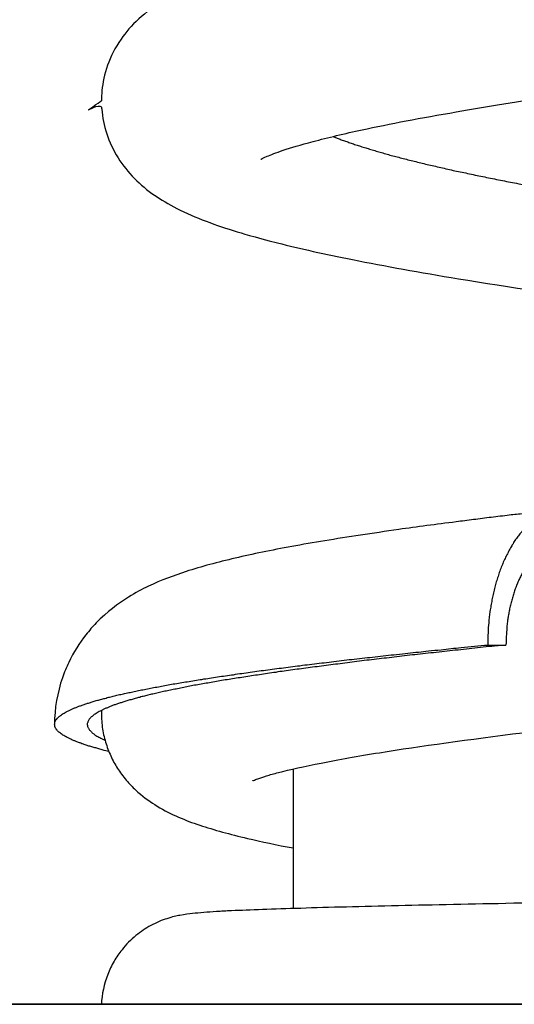
# Model space of a CAD drawing. Units: inches. Extents: x 126.5 to 173.5, y 72.1 to 137.4.
# Drawn here: x 141.9 to 142.4, y 125.6 to 126.7 of the extents above; entities that cross this region are included whole.
import ezdxf

# ---------------------------------------------------------------- set-up
doc = ezdxf.new("R2010")
doc.units = ezdxf.units.IN
doc.header["$MEASUREMENT"] = 0
doc.layers.add('Ebene 1', color=7, linetype='Continuous')

# ---------------------------------------------------------------- blocks, each defined once
blk = doc.blocks.new('block 2')
at = {"layer": 'Ebene 1', "color": 179, "lineweight": 25, "true_color": 0x1a171b}
for points in [[(142.3837, 126.0014), (142.3837, 126.0014)], [(142.3837, 126.0014), (142.4032, 126.0014)], [(142.3837, 126.0014), (142.4032, 126.0014)], [(142.3837, 126.0014), (142.4032, 126.0014)], [(142.3837, 126.0014), (142.4032, 126.0014)], [(142.3837, 126.0014), (142.4032, 126.0014)], [(142.3837, 126.0014), (142.4032, 126.0014)], [(142.3837, 126.0014), (142.4032, 126.0014)], [(142.3837, 126.0014), (142.4032, 126.0014)], [(142.3837, 126.0014), (142.4032, 126.0014)], [(142.3837, 126.0014), (142.4032, 126.0014)], [(142.3837, 126.0014), (142.4032, 126.0014)], [(142.3837, 126.0014), (142.4032, 126.0014)], [(142.3837, 126.0014), (142.4032, 126.0014)], [(142.3837, 126.0014), (142.4032, 126.0014)], [(142.3837, 126.0014), (142.4032, 126.0014)], [(142.3837, 126.0014), (142.4032, 126.0014)], [(142.3837, 126.0014), (142.4032, 126.0014)], [(142.3837, 126.0014), (142.4032, 126.0014)], [(142.3837, 126.0014), (142.4032, 126.0014)], [(142.3837, 126.0014), (142.4032, 126.0014)], [(142.3837, 126.0014), (142.4032, 126.0014)], [(142.4032, 126.0014), (142.4032, 126.0014)], [(142.1758, 125.869), (142.1758, 125.869)], [(142.1758, 125.869), (142.1758, 125.72)], [(142.1758, 125.869), (142.1758, 125.72)], [(142.1758, 125.869), (142.1758, 125.72)], [(142.1758, 125.869), (142.1758, 125.72)], [(142.1758, 125.869), (142.1758, 125.72)], [(142.1758, 125.869), (142.1758, 125.72)], [(142.1758, 125.869), (142.1758, 125.72)], [(142.1758, 125.869), (142.1758, 125.72)], [(142.1758, 125.869), (142.1758, 125.72)], [(142.1758, 125.869), (142.1758, 125.72)], [(142.1758, 125.869), (142.1758, 125.72)], [(142.1758, 125.869), (142.1758, 125.72)], [(142.1758, 125.869), (142.1758, 125.72)], [(142.1758, 125.869), (142.1758, 125.72)], [(142.1758, 125.869), (142.1758, 125.72)], [(142.1758, 125.869), (142.1758, 125.72)], [(142.1758, 125.869), (142.1758, 125.72)], [(142.1758, 125.869), (142.1758, 125.72)], [(142.1758, 125.869), (142.1758, 125.72)], [(142.1758, 125.869), (142.1758, 125.72)], [(142.1758, 125.869), (142.1758, 125.72)], [(142.1758, 125.72), (142.1758, 125.72)]]:
    blk.add_lwpolyline(points, dxfattribs=at)
at = {"layer": 'Ebene 1', "color": 179, "lineweight": 35, "true_color": 0x1a171b}
blk.add_lwpolyline([(133.2365, 125.6177), (152.7535, 125.6177)], dxfattribs=at)
blk.add_lwpolyline([(133.2365, 125.6177), (152.7535, 125.6177)], dxfattribs=at)
blk.add_lwpolyline([(133.2365, 125.6177), (152.7535, 125.6177)], dxfattribs=at)
blk.add_lwpolyline([(133.2365, 125.6177), (152.7535, 125.6177)], dxfattribs=at)
blk.add_lwpolyline([(133.2365, 125.6177), (152.7535, 125.6177)], dxfattribs=at)
blk.add_lwpolyline([(133.2365, 125.6177), (152.7535, 125.6177)], dxfattribs=at)
blk.add_lwpolyline([(133.2365, 125.6177), (152.7535, 125.6177)], dxfattribs=at)
blk.add_lwpolyline([(133.2365, 125.6177), (152.7535, 125.6177)], dxfattribs=at)
blk.add_lwpolyline([(133.2365, 125.6177), (152.7535, 125.6177)], dxfattribs=at)
blk.add_lwpolyline([(133.2365, 125.6177), (152.7535, 125.6177)], dxfattribs=at)
blk.add_lwpolyline([(133.2365, 125.6177), (152.7535, 125.6177)], dxfattribs=at)
blk.add_lwpolyline([(133.2365, 125.6177), (152.7535, 125.6177)], dxfattribs=at)
blk.add_lwpolyline([(133.2365, 125.6177), (152.7535, 125.6177)], dxfattribs=at)
blk.add_lwpolyline([(133.2365, 125.6177), (152.7535, 125.6177)], dxfattribs=at)
blk.add_lwpolyline([(133.2365, 125.6177), (152.7535, 125.6177)], dxfattribs=at)
blk.add_lwpolyline([(133.2365, 125.6177), (152.7535, 125.6177)], dxfattribs=at)
blk.add_lwpolyline([(133.2365, 125.6177), (152.7535, 125.6177)], dxfattribs=at)
blk.add_lwpolyline([(133.2365, 125.6177), (152.7535, 125.6177)], dxfattribs=at)
blk.add_lwpolyline([(133.2365, 125.6177), (152.7535, 125.6177)], dxfattribs=at)
blk.add_lwpolyline([(133.2365, 125.6177), (152.7535, 125.6177)], dxfattribs=at)
blk.add_lwpolyline([(133.2365, 125.6177), (152.7535, 125.6177)], dxfattribs=at)
at = {"layer": 'Ebene 1', "color": 179, "lineweight": 25, "true_color": 0x1a171b}
for points, knots in [([(143.8005, 126.9902), (143.8005, 126.9902), (143.8, 126.9898), (143.7986, 126.9891), (143.7938, 126.9867), (143.7814, 126.9816), (143.7571, 126.9747), (143.744, 126.9707), (143.724, 126.9659), (143.7073, 126.9621), (143.6789, 126.9556), (143.6453, 126.9488), (143.6078, 126.9421), (143.5747, 126.9364), (143.5365, 126.9301), (143.4986, 126.9244), (143.446, 126.9163), (143.39, 126.9084), (143.3298, 126.9003), (143.2379, 126.888), (143.1404, 126.876), (143.0402, 126.8636), (142.8898, 126.8451), (142.7381, 126.8271), (142.5996, 126.8085), (142.5129, 126.7971), (142.4309, 126.7854), (142.3596, 126.7737), (142.3152, 126.7664), (142.2718, 126.7588), (142.2359, 126.7514), (142.2098, 126.7463), (142.1832, 126.7404), (142.1619, 126.7351), (142.1403, 126.7297), (142.1138, 126.7225), (142.0897, 126.7139), (142.0759, 126.7089), (142.0628, 126.7034), (142.0504, 126.697), (142.0463, 126.6949), (142.0425, 126.6929), (142.0385, 126.6905), (142.0167, 126.6774), (142.002, 126.6631), (141.9918, 126.6484), (141.9789, 126.63), (141.9731, 126.6107), (141.9714, 126.5935), (141.971, 126.5897), (141.9708, 126.5862), (141.9708, 126.5835), (141.9708, 126.5831), (141.9708, 126.583), (141.9708, 126.5826)], [0, 0, 0, 0, 1, 1, 1, 2, 2, 2, 3, 3, 3, 4, 4, 4, 5, 5, 5, 6, 6, 6, 7, 7, 7, 8, 8, 8, 9, 9, 9, 10, 10, 10, 11, 11, 11, 12, 12, 12, 13, 13, 13, 14, 14, 14, 15, 15, 15, 16, 16, 16, 17, 17, 17, 18, 18, 18, 18]), ([(142.1412, 126.5201), (142.1412, 126.5201), (142.1431, 126.5211), (142.1479, 126.5234), (142.1555, 126.5265), (142.1701, 126.532), (142.1973, 126.5392), (142.2123, 126.5432), (142.2311, 126.5477), (142.2495, 126.5516), (142.2787, 126.558), (142.3126, 126.5644), (142.3501, 126.5707), (142.3818, 126.5763), (142.4189, 126.5823), (142.455, 126.5876), (142.5084, 126.5959), (142.5649, 126.6036), (142.6257, 126.6117), (142.7133, 126.6235), (142.8063, 126.635), (142.9014, 126.6465), (143.0498, 126.6648), (143.1995, 126.6827), (143.3368, 126.701), (143.4412, 126.7147), (143.5384, 126.7289), (143.6193, 126.7427), (143.6653, 126.7506), (143.7061, 126.7583), (143.743, 126.7664), (143.7761, 126.7738), (143.7967, 126.7793), (143.8052, 126.7818), (143.8255, 126.7873), (143.8489, 126.7947), (143.8701, 126.8035), (143.8898, 126.8116), (143.9016, 126.819), (143.903, 126.8196), (143.9042, 126.8203), (143.9059, 126.8214), (143.9078, 126.8226), (143.9118, 126.8252), (143.9185, 126.8296), (143.9259, 126.8358), (143.9426, 126.85), (143.9547, 126.8663), (143.9621, 126.8841), (143.9693, 126.9015), (143.9705, 126.9165), (143.9707, 126.9247), (143.9707, 126.9256), (143.9707, 126.9264), (143.9707, 126.9277)], [0, 0, 0, 0, 1, 1, 1, 2, 2, 2, 3, 3, 3, 4, 4, 4, 5, 5, 5, 6, 6, 6, 7, 7, 7, 8, 8, 8, 9, 9, 9, 10, 10, 10, 11, 11, 11, 12, 12, 12, 13, 13, 13, 14, 14, 14, 15, 15, 15, 16, 16, 16, 17, 17, 17, 18, 18, 18, 18]), ([(141.9571, 126.573), (141.9708, 126.5797), (141.971, 126.5768), (141.9712, 126.5737), (141.9726, 126.5563), (141.9782, 126.5384), (141.9887, 126.5216), (141.9987, 126.5056), (142.012, 126.4925), (142.0277, 126.4817), (142.0347, 126.4769), (142.0425, 126.4722), (142.0514, 126.4677), (142.0711, 126.4577), (142.0937, 126.4495), (142.1159, 126.4428), (142.1185, 126.4419), (142.1341, 126.4371), (142.1591, 126.4309), (142.1832, 126.4247), (142.2099, 126.4188), (142.2392, 126.413), (142.2743, 126.4061), (142.311, 126.3993), (142.3524, 126.3926), (142.4061, 126.3838), (142.4671, 126.3749), (142.5305, 126.3659), (142.6261, 126.3528), (142.7308, 126.3396), (142.8383, 126.3263), (142.9947, 126.307), (143.1541, 126.2881), (143.3001, 126.269), (143.359, 126.261), (143.4155, 126.2533), (143.4677, 126.2455), (143.4858, 126.2429), (143.503, 126.2402), (143.5199, 126.2376)], [0, 0, 0, 0, 1, 1, 1, 2, 2, 2, 3, 3, 3, 4, 4, 4, 5, 5, 5, 6, 6, 6, 7, 7, 7, 8, 8, 8, 9, 9, 9, 10, 10, 10, 11, 11, 11, 12, 12, 12, 13, 13, 13, 13]), ([(142.2185, 126.5446), (142.2185, 126.5446), (142.2228, 126.5428), (142.2228, 126.5428), (142.2242, 126.5421), (142.2256, 126.5416), (142.2271, 126.5411), (142.2287, 126.5406), (142.2303, 126.5401), (142.2318, 126.5396), (142.2334, 126.5389), (142.2349, 126.5384), (142.2365, 126.5378), (142.2382, 126.5372), (142.2397, 126.5366), (142.2414, 126.5361), (142.2432, 126.5354), (142.2449, 126.5351), (142.2466, 126.5344), (142.2483, 126.5339), (142.2501, 126.5334), (142.252, 126.5327), (142.2537, 126.5322), (142.2554, 126.5316), (142.2573, 126.5311), (142.2592, 126.5304), (142.2611, 126.5299), (142.263, 126.5294), (142.2649, 126.5289), (142.2668, 126.5282), (142.2687, 126.5277), (142.2707, 126.5272), (142.2726, 126.5266), (142.2747, 126.526), (142.2768, 126.5254), (142.2788, 126.5249), (142.2807, 126.5242), (142.283, 126.5239), (142.285, 126.5232), (142.2871, 126.5227), (142.2892, 126.5222), (142.2914, 126.5215), (142.2935, 126.521), (142.2957, 126.5204), (142.2979, 126.5198), (142.3, 126.5192), (142.3024, 126.5187), (142.3047, 126.5182), (142.3069, 126.5177), (142.3091, 126.517), (142.3116, 126.5165), (142.3138, 126.516), (142.316, 126.5154), (142.3184, 126.5148), (142.3209, 126.5142), (142.3231, 126.5137), (142.3255, 126.5132), (142.3279, 126.5127), (142.3305, 126.512), (142.3329, 126.5115), (142.3353, 126.511), (142.3379, 126.5103), (142.3403, 126.5098), (142.3429, 126.5092), (142.3453, 126.5086), (142.3479, 126.508), (142.3505, 126.5075), (142.3531, 126.507), (142.3557, 126.5065), (142.3582, 126.506), (142.361, 126.5053), (142.3636, 126.5048), (142.3663, 126.5043), (142.3689, 126.5036), (142.3717, 126.503), (142.3744, 126.5025), (142.377, 126.5018), (142.3799, 126.5015), (142.3825, 126.5008), (142.3853, 126.5003), (142.3882, 126.4998), (142.391, 126.4991), (142.3937, 126.4986), (142.3966, 126.498), (142.3994, 126.4975), (142.4023, 126.4968), (142.4053, 126.4963), (142.408, 126.4958), (142.4109, 126.4953), (142.4139, 126.4948), (142.4168, 126.4941), (142.4197, 126.4936), (142.4228, 126.4931), (142.4258, 126.4924), (142.4287, 126.4918), (142.4318, 126.4913), (142.4347, 126.4906), (142.4378, 126.4901), (142.4409, 126.4896), (142.4438, 126.4891), (142.4469, 126.4886), (142.45, 126.4879), (142.4531, 126.4874), (142.4562, 126.4869), (142.4595, 126.4863), (142.4626, 126.4856), (142.4657, 126.4851), (142.4688, 126.4846), (142.4721, 126.4839), (142.4752, 126.4836), (142.4785, 126.4829), (142.4817, 126.4824), (142.485, 126.4819), (142.4881, 126.4812), (142.4914, 126.4807), (142.4948, 126.4801), (142.4979, 126.4794), (142.5012, 126.4791), (142.5047, 126.4784), (142.5079, 126.4779), (142.5112, 126.4774), (142.5146, 126.4767), (142.5179, 126.4762), (142.5214, 126.4757), (142.5248, 126.4751), (142.5281, 126.4745), (142.5315, 126.4739), (142.535, 126.4734), (142.5384, 126.4729), (142.5417, 126.4724), (142.5453, 126.4717), (142.5486, 126.4712), (142.5522, 126.4707), (142.5556, 126.47), (142.5593, 126.4695), (142.5627, 126.4689), (142.5661, 126.4682), (142.5696, 126.4677), (142.5732, 126.4672), (142.5768, 126.4667), (142.5804, 126.4662), (142.5839, 126.4655), (142.5875, 126.465), (142.5911, 126.4645), (142.5947, 126.4639), (142.5982, 126.4633), (142.6018, 126.4627), (142.6054, 126.4622), (142.6092, 126.4615), (142.6128, 126.4612), (142.6164, 126.4605), (142.6201, 126.46), (142.6239, 126.4595), (142.6275, 126.4588), (142.6313, 126.4583), (142.6349, 126.4577), (142.6385, 126.4571), (142.6423, 126.4565), (142.6459, 126.456), (142.6497, 126.4555), (142.6535, 126.455), (142.6571, 126.4543), (142.6609, 126.4538), (142.6647, 126.4533), (142.6685, 126.4527), (142.6723, 126.4521), (142.676, 126.4515), (142.6798, 126.451), (142.6836, 126.4505), (142.6874, 126.4498), (142.6912, 126.4493), (142.695, 126.4488), (142.699, 126.4483), (142.7027, 126.4476), (142.7067, 126.4471), (142.7105, 126.4465), (142.7143, 126.4459), (142.7181, 126.4453), (142.722, 126.4448), (142.726, 126.4443), (142.7298, 126.4436), (142.7338, 126.4431), (142.7377, 126.4426), (142.7415, 126.4421), (142.7455, 126.4415), (142.7494, 126.4409), (142.7532, 126.4403), (142.7573, 126.4398), (142.7611, 126.4391), (142.7651, 126.4388), (142.7691, 126.4381), (142.773, 126.4374), (142.777, 126.4371), (142.7809, 126.4364), (142.7849, 126.4359), (142.7889, 126.4353), (142.7928, 126.4347), (142.7968, 126.4341), (142.8008, 126.4336), (142.8047, 126.4331), (142.8089, 126.4326), (142.8128, 126.4319), (142.8168, 126.4314), (142.8207, 126.4309), (142.8247, 126.4304), (142.8288, 126.4297), (142.8328, 126.4291), (142.8369, 126.4286), (142.8409, 126.4279), (142.8449, 126.4274), (142.8488, 126.4269), (142.853, 126.4264), (142.8569, 126.4259), (142.8609, 126.4252), (142.865, 126.4247), (142.8691, 126.4242), (142.8731, 126.4235), (142.8774, 126.4229), (142.8814, 126.4224), (142.8857, 126.4217), (142.8896, 126.4212), (142.8936, 126.4207), (142.8974, 126.4202), (142.901, 126.4197), (142.9046, 126.4192), (142.9082, 126.4186), (142.9127, 126.4181), (142.9172, 126.4174), (142.9219, 126.4167), (142.9289, 126.4159), (142.936, 126.4149), (142.943, 126.414), (142.9523, 126.4126), (142.9616, 126.4114), (142.9708, 126.4102)], [0, 0, 0, 0, 1, 1, 1, 2, 2, 2, 3, 3, 3, 4, 4, 4, 5, 5, 5, 6, 6, 6, 7, 7, 7, 8, 8, 8, 9, 9, 9, 10, 10, 10, 11, 11, 11, 12, 12, 12, 13, 13, 13, 14, 14, 14, 15, 15, 15, 16, 16, 16, 17, 17, 17, 18, 18, 18, 19, 19, 19, 20, 20, 20, 21, 21, 21, 22, 22, 22, 23, 23, 23, 24, 24, 24, 25, 25, 25, 26, 26, 26, 27, 27, 27, 28, 28, 28, 29, 29, 29, 30, 30, 30, 31, 31, 31, 32, 32, 32, 33, 33, 33, 34, 34, 34, 35, 35, 35, 36, 36, 36, 37, 37, 37, 38, 38, 38, 39, 39, 39, 40, 40, 40, 41, 41, 41, 42, 42, 42, 43, 43, 43, 44, 44, 44, 45, 45, 45, 46, 46, 46, 47, 47, 47, 48, 48, 48, 49, 49, 49, 50, 50, 50, 51, 51, 51, 52, 52, 52, 53, 53, 53, 54, 54, 54, 55, 55, 55, 56, 56, 56, 57, 57, 57, 58, 58, 58, 59, 59, 59, 60, 60, 60, 61, 61, 61, 62, 62, 62, 63, 63, 63, 64, 64, 64, 65, 65, 65, 66, 66, 66, 67, 67, 67, 68, 68, 68, 69, 69, 69, 70, 70, 70, 71, 71, 71, 72, 72, 72, 73, 73, 73, 74, 74, 74, 75, 75, 75, 76, 76, 76, 77, 77, 77, 78, 78, 78, 78]), ([(142.4595, 126.1463), (142.4595, 126.1463), (142.4595, 126.1463), (142.4595, 126.1463), (142.4595, 126.1463), (142.4595, 126.1463), (142.4595, 126.1463), (142.4595, 126.1463), (142.4595, 126.1463), (142.4595, 126.1463), (142.4593, 126.1463), (142.4592, 126.1463), (142.459, 126.1461), (142.459, 126.1461), (142.4588, 126.1461), (142.4588, 126.1461), (142.4587, 126.1461), (142.4583, 126.1461), (142.4581, 126.146), (142.458, 126.146), (142.4578, 126.146), (142.4576, 126.146), (142.4573, 126.146), (142.4569, 126.146), (142.4566, 126.1458), (142.4561, 126.1458), (142.4557, 126.1458), (142.4552, 126.1458), (142.4544, 126.1456), (142.4535, 126.1454), (142.4526, 126.1454), (142.4521, 126.1453), (142.4518, 126.1453), (142.4514, 126.1453), (142.4492, 126.1449), (142.4469, 126.1448), (142.4449, 126.1446), (142.4438, 126.1444), (142.4426, 126.1442), (142.4416, 126.1441), (142.4378, 126.1437), (142.4342, 126.1434), (142.4304, 126.1429), (142.4278, 126.1425), (142.4251, 126.1422), (142.4225, 126.1418), (142.4171, 126.1411), (142.412, 126.1406), (142.4068, 126.1401), (142.4003, 126.1392), (142.3939, 126.1384), (142.3875, 126.1377), (142.3811, 126.137), (142.3748, 126.1361), (142.3686, 126.1353), (142.3622, 126.1346), (142.3562, 126.1337), (142.35, 126.1329), (142.3286, 126.1303), (142.3081, 126.1274), (142.2886, 126.1248), (142.2745, 126.1227), (142.2609, 126.1206), (142.2478, 126.1187), (142.2215, 126.1148), (142.197, 126.1106), (142.1744, 126.1067), (142.1634, 126.1046), (142.1529, 126.1026), (142.1429, 126.1005), (142.1228, 126.0964), (142.1042, 126.092), (142.0868, 126.0874), (142.078, 126.085), (142.0695, 126.0826), (142.0613, 126.0798), (142.048, 126.0755), (142.0349, 126.0707), (142.0211, 126.0641), (142.0142, 126.0609), (142.0072, 126.0571), (141.9998, 126.0524), (141.9887, 126.0455), (141.977, 126.0368), (141.9653, 126.0249), (141.9615, 126.0211), (141.9579, 126.0168), (141.9543, 126.0123), (141.9474, 126.0035), (141.941, 125.9937), (141.9359, 125.9827), (141.9335, 125.9775), (141.9312, 125.972), (141.9291, 125.9665), (141.9238, 125.9506), (141.9207, 125.9336), (141.9207, 125.9165)], [0, 0, 0, 0, 1, 1, 1, 2, 2, 2, 3, 3, 3, 4, 4, 4, 5, 5, 5, 6, 6, 6, 7, 7, 7, 8, 8, 8, 9, 9, 9, 10, 10, 10, 11, 11, 11, 12, 12, 12, 13, 13, 13, 14, 14, 14, 15, 15, 15, 16, 16, 16, 17, 17, 17, 18, 18, 18, 19, 19, 19, 20, 20, 20, 21, 21, 21, 22, 22, 22, 23, 23, 23, 24, 24, 24, 25, 25, 25, 26, 26, 26, 27, 27, 27, 28, 28, 28, 29, 29, 29, 30, 30, 30, 31, 31, 31, 32, 32, 32, 32]), ([(142.5124, 126.1187), (142.5124, 126.1187), (142.5093, 126.1225), (142.5093, 126.1225), (142.5084, 126.1237), (142.5072, 126.1249), (142.5062, 126.1262), (142.5052, 126.1272), (142.5041, 126.1284), (142.5029, 126.1294), (142.5019, 126.1305), (142.5007, 126.1315), (142.4997, 126.1324), (142.4986, 126.1334), (142.4974, 126.1342), (142.4964, 126.1349), (142.4954, 126.136), (142.4941, 126.1367), (142.4929, 126.1373), (142.4919, 126.138), (142.4907, 126.1387), (142.4897, 126.1396), (142.4885, 126.1403), (142.4874, 126.1408), (142.4862, 126.1413), (142.485, 126.1418), (142.484, 126.1423), (142.4828, 126.1429), (142.4817, 126.1434), (142.4805, 126.1437), (142.4793, 126.1441), (142.4783, 126.1446), (142.4773, 126.1448), (142.4761, 126.1451), (142.475, 126.1454), (142.4738, 126.1456), (142.4726, 126.1458), (142.4716, 126.146), (142.4705, 126.1461), (142.4693, 126.1463), (142.4683, 126.1465), (142.4671, 126.1465), (142.4661, 126.1465), (142.465, 126.1465), (142.464, 126.1465), (142.4628, 126.1465), (142.4618, 126.1465), (142.4607, 126.1463), (142.4595, 126.1463), (142.4585, 126.1461), (142.4575, 126.146), (142.4562, 126.1458), (142.4552, 126.1454), (142.454, 126.1453), (142.453, 126.1449), (142.4518, 126.1446), (142.4507, 126.1442), (142.4495, 126.1439), (142.4483, 126.1435), (142.4473, 126.1432), (142.4463, 126.1427), (142.4451, 126.1422), (142.4438, 126.1417), (142.4428, 126.1411), (142.4416, 126.1404), (142.4404, 126.1399), (142.4394, 126.1392), (142.4382, 126.1386), (142.4371, 126.1379), (142.4359, 126.1372), (142.4347, 126.1363), (142.4337, 126.1355), (142.4326, 126.1346), (142.4314, 126.1337), (142.4304, 126.1329), (142.4292, 126.1318), (142.4282, 126.131), (142.4271, 126.1299), (142.4259, 126.1289), (142.4249, 126.1279), (142.4239, 126.1267), (142.4228, 126.1256), (142.4216, 126.1244), (142.4208, 126.1232), (142.4197, 126.122), (142.4185, 126.1206), (142.4177, 126.1194), (142.4166, 126.1181), (142.4156, 126.1168), (142.4146, 126.1155), (142.4135, 126.1139), (142.4125, 126.1125), (142.4116, 126.1112), (142.4108, 126.1096), (142.4097, 126.1081), (142.4089, 126.1067), (142.408, 126.105), (142.407, 126.1034), (142.4061, 126.1019), (142.4054, 126.1001), (142.4044, 126.0984), (142.4037, 126.0969), (142.4028, 126.0951), (142.4022, 126.0934), (142.4013, 126.0917), (142.4004, 126.09), (142.3997, 126.0881), (142.3991, 126.0864), (142.3982, 126.0845), (142.3975, 126.0826), (142.3968, 126.0808), (142.3961, 126.079), (142.3956, 126.0771), (142.3949, 126.0752), (142.3942, 126.0733), (142.3937, 126.0714), (142.393, 126.0693), (142.3925, 126.0674), (142.392, 126.0653), (142.3915, 126.0635), (142.391, 126.0616), (142.3904, 126.0595), (142.3899, 126.0574), (142.3894, 126.0555), (142.3891, 126.0535), (142.3887, 126.0516), (142.3882, 126.0495), (142.3879, 126.0474), (142.3875, 126.0454), (142.3872, 126.0433), (142.3868, 126.0412), (142.3865, 126.0393), (142.3861, 126.0373), (142.3858, 126.0355), (142.3856, 126.0337), (142.3853, 126.0319), (142.3851, 126.0297), (142.3849, 126.0274), (142.3848, 126.0252), (142.3844, 126.0218), (142.3842, 126.0183), (142.3842, 126.0149), (142.3839, 126.0104), (142.3837, 126.0061), (142.3837, 126.0014)], [0, 0, 0, 0, 1, 1, 1, 2, 2, 2, 3, 3, 3, 4, 4, 4, 5, 5, 5, 6, 6, 6, 7, 7, 7, 8, 8, 8, 9, 9, 9, 10, 10, 10, 11, 11, 11, 12, 12, 12, 13, 13, 13, 14, 14, 14, 15, 15, 15, 16, 16, 16, 17, 17, 17, 18, 18, 18, 19, 19, 19, 20, 20, 20, 21, 21, 21, 22, 22, 22, 23, 23, 23, 24, 24, 24, 25, 25, 25, 26, 26, 26, 27, 27, 27, 28, 28, 28, 29, 29, 29, 30, 30, 30, 31, 31, 31, 32, 32, 32, 33, 33, 33, 34, 34, 34, 35, 35, 35, 36, 36, 36, 37, 37, 37, 38, 38, 38, 39, 39, 39, 40, 40, 40, 41, 41, 41, 42, 42, 42, 43, 43, 43, 44, 44, 44, 45, 45, 45, 46, 46, 46, 47, 47, 47, 48, 48, 48, 48]), ([(142.4607, 126.1113), (142.4607, 126.1113), (142.458, 126.1108), (142.458, 126.1108), (142.4569, 126.1106), (142.4559, 126.1105), (142.455, 126.1101), (142.454, 126.1098), (142.4531, 126.1094), (142.4521, 126.1093), (142.4513, 126.1088), (142.4502, 126.1084), (142.4494, 126.1079), (142.4483, 126.1075), (142.4473, 126.107), (142.4463, 126.1063), (142.4454, 126.106), (142.4444, 126.1053), (142.4433, 126.1046), (142.4423, 126.1039), (142.4414, 126.1032), (142.4404, 126.1026), (142.4395, 126.1019), (142.4385, 126.1012), (142.4376, 126.1001), (142.4366, 126.0995), (142.4358, 126.0984), (142.4349, 126.0976), (142.4339, 126.0967), (142.433, 126.0957), (142.4321, 126.0946), (142.4311, 126.0938), (142.4302, 126.0926), (142.4294, 126.0915), (142.4285, 126.0905), (142.4277, 126.0893), (142.4268, 126.0881), (142.4259, 126.0869), (142.4252, 126.0857), (142.4244, 126.0845), (142.4235, 126.0831), (142.4227, 126.0819), (142.422, 126.0805), (142.4211, 126.0791), (142.4204, 126.0777), (142.4197, 126.0764), (142.419, 126.075), (142.4182, 126.0734), (142.4177, 126.0721), (142.4168, 126.0705), (142.4161, 126.069), (142.4156, 126.0676), (142.4149, 126.0659), (142.4142, 126.0643), (142.4137, 126.0628), (142.413, 126.061), (142.4125, 126.0595), (142.412, 126.0579), (142.4115, 126.0564), (142.4109, 126.0547), (142.4104, 126.0529), (142.4099, 126.0512), (142.4094, 126.0497), (142.4091, 126.0479), (142.4085, 126.0462), (142.408, 126.0445), (142.4078, 126.0428), (142.4073, 126.0411), (142.407, 126.0392), (142.4066, 126.0374), (142.4063, 126.0357), (142.406, 126.034), (142.4056, 126.0323), (142.4054, 126.0309), (142.4053, 126.0293), (142.4049, 126.0278), (142.4047, 126.0257), (142.4044, 126.0238), (142.4042, 126.0219), (142.4041, 126.0188), (142.4039, 126.0161), (142.4037, 126.013), (142.4035, 126.0092), (142.4034, 126.0052), (142.4032, 126.0014)], [0, 0, 0, 0, 1, 1, 1, 2, 2, 2, 3, 3, 3, 4, 4, 4, 5, 5, 5, 6, 6, 6, 7, 7, 7, 8, 8, 8, 9, 9, 9, 10, 10, 10, 11, 11, 11, 12, 12, 12, 13, 13, 13, 14, 14, 14, 15, 15, 15, 16, 16, 16, 17, 17, 17, 18, 18, 18, 19, 19, 19, 20, 20, 20, 21, 21, 21, 22, 22, 22, 23, 23, 23, 24, 24, 24, 25, 25, 25, 26, 26, 26, 27, 27, 27, 28, 28, 28, 28]), ([(141.9789, 125.8876), (141.9789, 125.8876), (141.9739, 125.8888), (141.9739, 125.8888), (141.9724, 125.8893), (141.9708, 125.8896), (141.9693, 125.89), (141.9677, 125.8905), (141.9664, 125.8909), (141.9648, 125.8914), (141.9634, 125.8917), (141.9619, 125.8921), (141.9605, 125.8926), (141.9591, 125.8931), (141.9577, 125.8934), (141.9565, 125.8938), (141.9552, 125.8943), (141.954, 125.8946), (141.9526, 125.8952), (141.9514, 125.8955), (141.9502, 125.8958), (141.949, 125.8964), (141.9479, 125.8969), (141.9467, 125.8972), (141.9455, 125.8976), (141.9445, 125.8981), (141.9434, 125.8986), (141.9424, 125.8989), (141.9414, 125.8993), (141.9403, 125.8996), (141.9393, 125.9002), (141.9385, 125.9007), (141.9376, 125.901), (141.9367, 125.9014), (141.9357, 125.9019), (141.935, 125.9024), (141.9341, 125.9027), (141.9335, 125.9031), (141.9326, 125.9034), (141.9317, 125.9039), (141.931, 125.9045), (141.9304, 125.9048), (141.9297, 125.9051), (141.9291, 125.9057), (141.9285, 125.9062), (141.9278, 125.9065), (141.9273, 125.9069), (141.9267, 125.9072), (141.9262, 125.9079), (141.9257, 125.9082), (141.9252, 125.9086), (141.9248, 125.9089), (141.9243, 125.9095), (141.9238, 125.91), (141.9236, 125.9103), (141.9231, 125.9107), (141.9229, 125.9112), (141.9226, 125.9117), (141.9223, 125.912), (141.9219, 125.9124), (141.9217, 125.9127), (141.9216, 125.9132), (141.9214, 125.9138), (141.9212, 125.9141), (141.9211, 125.9145), (141.9211, 125.915), (141.9209, 125.9155), (141.9209, 125.9158), (141.9207, 125.9162), (141.9207, 125.9165), (141.9209, 125.9172), (141.9209, 125.9176), (141.9211, 125.9179), (141.9211, 125.9182), (141.9212, 125.9188), (141.9212, 125.9193), (141.9214, 125.9196), (141.9217, 125.92), (141.9219, 125.9205), (141.9221, 125.921), (141.9224, 125.9213), (141.9226, 125.9217), (141.9229, 125.922), (141.9233, 125.9225), (141.9236, 125.9231), (141.9242, 125.9234), (141.9245, 125.9238), (141.925, 125.9243), (141.9254, 125.9248), (141.9259, 125.9251), (141.9264, 125.9255), (141.9269, 125.9258), (141.9274, 125.9263), (141.9281, 125.9269), (141.9286, 125.9272), (141.9293, 125.9275), (141.93, 125.9281), (141.9307, 125.9286), (141.9314, 125.9289), (141.9321, 125.9293), (141.9329, 125.9298), (141.9336, 125.9303), (141.9345, 125.9306), (141.9354, 125.931), (141.9362, 125.9313), (141.9371, 125.9318), (141.9379, 125.9324), (141.9388, 125.9327), (141.9398, 125.9331), (141.9409, 125.9336), (141.9417, 125.9341), (141.9429, 125.9344), (141.944, 125.9348), (141.945, 125.9351), (141.946, 125.9356), (141.9472, 125.9362), (141.9484, 125.9365), (141.9495, 125.9368), (141.9507, 125.9374), (141.9519, 125.9379), (141.9533, 125.9382), (141.9545, 125.9386), (141.9558, 125.9391), (141.9571, 125.9394), (141.9584, 125.9399), (141.9598, 125.9403), (141.961, 125.9406), (141.9626, 125.9411), (141.9639, 125.9417), (141.9653, 125.942), (141.967, 125.9424), (141.9684, 125.9429), (141.97, 125.9432), (141.9715, 125.9437), (141.9731, 125.9441), (141.9746, 125.9444), (141.9763, 125.9449), (141.9779, 125.9455), (141.9796, 125.9458), (141.9813, 125.9461), (141.9831, 125.9467), (141.9848, 125.947), (141.9865, 125.9475), (141.9884, 125.9479), (141.9901, 125.9484), (141.992, 125.9487), (141.9939, 125.9492), (141.9956, 125.9496), (141.9977, 125.9499), (141.9996, 125.9505), (142.0015, 125.9508), (142.0034, 125.9513), (142.0055, 125.9517), (142.0075, 125.9522), (142.0096, 125.9525), (142.0115, 125.953), (142.0137, 125.9534), (142.0158, 125.9537), (142.0179, 125.9542), (142.0201, 125.9546), (142.0223, 125.9551), (142.0244, 125.9554), (142.0266, 125.956), (142.0289, 125.9563), (142.0311, 125.9567), (142.0335, 125.9572), (142.0358, 125.9577), (142.038, 125.958), (142.0404, 125.9584), (142.0428, 125.9589), (142.0452, 125.9592), (142.0477, 125.9598), (142.0501, 125.9601), (142.0525, 125.9604), (142.0549, 125.961), (142.0575, 125.9615), (142.0601, 125.9618), (142.0626, 125.9622), (142.0652, 125.9627), (142.0678, 125.963), (142.0704, 125.9635), (142.073, 125.9639), (142.0757, 125.9644), (142.0783, 125.9647), (142.0811, 125.9653), (142.0838, 125.9656), (142.0864, 125.966), (142.0893, 125.9665), (142.0921, 125.967), (142.0949, 125.9673), (142.0976, 125.9677), (142.1005, 125.9682), (142.1033, 125.9685), (142.1062, 125.9691), (142.1092, 125.9694), (142.1121, 125.9697), (142.115, 125.9703), (142.1179, 125.9708), (142.121, 125.9711), (142.124, 125.9715), (142.1269, 125.972), (142.13, 125.9723), (142.1331, 125.9728), (142.1362, 125.9732), (142.1393, 125.9737), (142.1424, 125.9741), (142.1455, 125.9746), (142.1486, 125.9749), (142.1519, 125.9753), (142.1551, 125.9758), (142.1582, 125.9763), (142.1615, 125.9766), (142.1648, 125.977), (142.1681, 125.9775), (142.1713, 125.9778), (142.1746, 125.9784), (142.1781, 125.9787), (142.1813, 125.979), (142.1848, 125.9796), (142.1882, 125.9801), (142.1915, 125.9804), (142.1949, 125.9808), (142.1986, 125.9813), (142.2018, 125.9816), (142.2054, 125.9821), (142.2089, 125.9825), (142.2123, 125.983), (142.216, 125.9834), (142.2194, 125.9839), (142.223, 125.9842), (142.2266, 125.9846), (142.2303, 125.9851), (142.2339, 125.9856), (142.2375, 125.9859), (142.2411, 125.9863), (142.2449, 125.9866), (142.2485, 125.9871), (142.2523, 125.9877), (142.2561, 125.988), (142.2597, 125.9883), (142.2635, 125.9889), (142.2673, 125.9894), (142.2709, 125.9897), (142.2747, 125.9901), (142.2787, 125.9906), (142.2826, 125.9909), (142.2864, 125.9914), (142.2905, 125.9918), (142.2945, 125.9921), (142.2985, 125.9927), (142.3023, 125.9932), (142.306, 125.9935), (142.3098, 125.9939), (142.3134, 125.9944), (142.3169, 125.9945), (142.3203, 125.9951), (142.3248, 125.9956), (142.3293, 125.9959), (142.3339, 125.9964), (142.341, 125.9971), (142.3482, 125.998), (142.3553, 125.9987), (142.3648, 125.9995), (142.3743, 126.0006), (142.3837, 126.0014)], [0, 0, 0, 0, 1, 1, 1, 2, 2, 2, 3, 3, 3, 4, 4, 4, 5, 5, 5, 6, 6, 6, 7, 7, 7, 8, 8, 8, 9, 9, 9, 10, 10, 10, 11, 11, 11, 12, 12, 12, 13, 13, 13, 14, 14, 14, 15, 15, 15, 16, 16, 16, 17, 17, 17, 18, 18, 18, 19, 19, 19, 20, 20, 20, 21, 21, 21, 22, 22, 22, 23, 23, 23, 24, 24, 24, 25, 25, 25, 26, 26, 26, 27, 27, 27, 28, 28, 28, 29, 29, 29, 30, 30, 30, 31, 31, 31, 32, 32, 32, 33, 33, 33, 34, 34, 34, 35, 35, 35, 36, 36, 36, 37, 37, 37, 38, 38, 38, 39, 39, 39, 40, 40, 40, 41, 41, 41, 42, 42, 42, 43, 43, 43, 44, 44, 44, 45, 45, 45, 46, 46, 46, 47, 47, 47, 48, 48, 48, 49, 49, 49, 50, 50, 50, 51, 51, 51, 52, 52, 52, 53, 53, 53, 54, 54, 54, 55, 55, 55, 56, 56, 56, 57, 57, 57, 58, 58, 58, 59, 59, 59, 60, 60, 60, 61, 61, 61, 62, 62, 62, 63, 63, 63, 64, 64, 64, 65, 65, 65, 66, 66, 66, 67, 67, 67, 68, 68, 68, 69, 69, 69, 70, 70, 70, 71, 71, 71, 72, 72, 72, 73, 73, 73, 74, 74, 74, 75, 75, 75, 76, 76, 76, 77, 77, 77, 78, 78, 78, 79, 79, 79, 80, 80, 80, 81, 81, 81, 82, 82, 82, 83, 83, 83, 84, 84, 84, 85, 85, 85, 86, 86, 86, 87, 87, 87, 88, 88, 88, 88]), ([(142.4032, 126.0014), (142.4032, 126.0014), (142.391, 126.0002), (142.391, 126.0002), (142.387, 125.9999), (142.3829, 125.9994), (142.3789, 125.999), (142.3749, 125.9985), (142.3708, 125.9982), (142.3668, 125.9976), (142.3629, 125.9973), (142.3589, 125.9968), (142.355, 125.9964), (142.351, 125.9959), (142.3472, 125.9956), (142.3432, 125.9951), (142.3393, 125.9947), (142.3355, 125.9944), (142.3317, 125.9939), (142.3277, 125.9933), (142.324, 125.993), (142.3202, 125.9927), (142.3164, 125.9921), (142.3126, 125.9918), (142.3088, 125.9913), (142.305, 125.9909), (142.3014, 125.9906), (142.2976, 125.9901), (142.294, 125.9896), (142.2902, 125.9892), (142.2866, 125.9889), (142.283, 125.9883), (142.2793, 125.9878), (142.2757, 125.9875), (142.2721, 125.9871), (142.2685, 125.9866), (142.265, 125.9863), (142.2614, 125.9858), (142.2578, 125.9854), (142.2544, 125.9851), (142.2509, 125.9846), (142.2473, 125.984), (142.244, 125.9837), (142.2404, 125.9834), (142.2371, 125.9828), (142.2337, 125.9825), (142.2303, 125.982), (142.2268, 125.9816), (142.2235, 125.9811), (142.2203, 125.9808), (142.2168, 125.9803), (142.2135, 125.9799), (142.2103, 125.9796), (142.207, 125.979), (142.2037, 125.9785), (142.2005, 125.9782), (142.1972, 125.9778), (142.1941, 125.9773), (142.191, 125.977), (142.1877, 125.9765), (142.1846, 125.9761), (142.1815, 125.9756), (142.1784, 125.9753), (142.1753, 125.9747), (142.1722, 125.9744), (142.1691, 125.9739), (142.1662, 125.9735), (142.1632, 125.9732), (142.1601, 125.9727), (142.1572, 125.9722), (142.1543, 125.9718), (142.1514, 125.9715), (142.1484, 125.9709), (142.1455, 125.9706), (142.1427, 125.9701), (142.1398, 125.9697), (142.1369, 125.9692), (142.1341, 125.9689), (142.1314, 125.9684), (142.1286, 125.968), (142.1259, 125.9677), (142.1231, 125.9672), (142.1204, 125.9666), (142.1176, 125.9663), (142.115, 125.966), (142.1124, 125.9654), (142.1098, 125.9651), (142.1073, 125.9646), (142.1045, 125.9642), (142.1019, 125.9639), (142.0993, 125.9634), (142.0969, 125.9629), (142.0943, 125.9625), (142.0919, 125.9622), (142.0895, 125.9616), (142.0869, 125.9613), (142.0845, 125.9608), (142.0821, 125.9604), (142.0797, 125.9599), (142.0773, 125.9596), (142.075, 125.9591), (142.0728, 125.9587), (142.0704, 125.9584), (142.0682, 125.9579), (142.0659, 125.9573), (142.0637, 125.957), (142.0614, 125.9567), (142.0594, 125.9561), (142.0571, 125.9558), (142.0549, 125.9553), (142.0528, 125.9549), (142.0508, 125.9544), (142.0487, 125.9541), (142.0466, 125.9536), (142.0446, 125.9532), (142.0425, 125.9527), (142.0406, 125.9523), (142.0385, 125.952), (142.0366, 125.9515), (142.0347, 125.9511), (142.0328, 125.9506), (142.031, 125.9503), (142.0292, 125.9498), (142.0273, 125.9494), (142.0254, 125.9489), (142.0237, 125.9486), (142.0218, 125.948), (142.0201, 125.9477), (142.0184, 125.9472), (142.0168, 125.9468), (142.0151, 125.9465), (142.0134, 125.946), (142.0118, 125.9455), (142.0101, 125.9451), (142.0086, 125.9448), (142.007, 125.9443), (142.0055, 125.9437), (142.0039, 125.9434), (142.0025, 125.943), (142.001, 125.9427), (141.9996, 125.9422), (141.9981, 125.9417), (141.9967, 125.9413), (141.9953, 125.941), (141.9939, 125.9405), (141.9927, 125.9399), (141.9913, 125.9396), (141.9901, 125.9393), (141.9887, 125.9387), (141.9875, 125.9382), (141.9863, 125.9379), (141.9851, 125.9375), (141.9839, 125.9372), (141.9827, 125.9367), (141.9817, 125.9362), (141.9807, 125.9358), (141.9794, 125.9355), (141.9784, 125.9349), (141.9776, 125.9344), (141.9765, 125.9341), (141.9755, 125.9337), (141.9745, 125.9334), (141.9736, 125.9329), (141.9727, 125.9324), (141.9717, 125.932), (141.9708, 125.9315), (141.9701, 125.9312), (141.9693, 125.9306), (141.9684, 125.9303), (141.9677, 125.93), (141.967, 125.9294), (141.9664, 125.9289), (141.9655, 125.9286), (141.9648, 125.9282), (141.9641, 125.9277), (141.9636, 125.9274), (141.9629, 125.9269), (141.9624, 125.9265), (141.9619, 125.926), (141.9614, 125.9256), (141.9608, 125.9251), (141.9603, 125.9248), (141.9598, 125.9244), (141.9595, 125.9239), (141.9591, 125.9236), (141.9586, 125.9231), (141.9583, 125.9225), (141.9579, 125.9222), (141.9577, 125.9219), (141.9574, 125.9213), (141.9572, 125.921), (141.9569, 125.9205), (141.9567, 125.9201), (141.9565, 125.9196), (141.9564, 125.9193), (141.9562, 125.9188), (141.956, 125.9184), (141.956, 125.9181), (141.9558, 125.9176), (141.9558, 125.9172), (141.9558, 125.9167), (141.9558, 125.9163), (141.9558, 125.9158), (141.9558, 125.9155), (141.956, 125.915), (141.956, 125.9146), (141.9562, 125.9143), (141.9564, 125.9138), (141.9565, 125.9132), (141.9567, 125.9129), (141.9571, 125.9126), (141.9572, 125.912), (141.9574, 125.9117), (141.9577, 125.9112), (141.9581, 125.9108), (141.9584, 125.9103), (141.9588, 125.91), (141.9591, 125.9095), (141.9596, 125.9089), (141.9602, 125.9086), (141.9605, 125.9082), (141.961, 125.9079), (141.9615, 125.9074), (141.9619, 125.907), (141.9624, 125.9065), (141.9627, 125.9064), (141.9634, 125.9058), (141.9643, 125.9053), (141.965, 125.9048), (141.9664, 125.9039), (141.9677, 125.9033), (141.9691, 125.9026), (141.9708, 125.9017), (141.9727, 125.9007), (141.9746, 125.8998)], [0, 0, 0, 0, 1, 1, 1, 2, 2, 2, 3, 3, 3, 4, 4, 4, 5, 5, 5, 6, 6, 6, 7, 7, 7, 8, 8, 8, 9, 9, 9, 10, 10, 10, 11, 11, 11, 12, 12, 12, 13, 13, 13, 14, 14, 14, 15, 15, 15, 16, 16, 16, 17, 17, 17, 18, 18, 18, 19, 19, 19, 20, 20, 20, 21, 21, 21, 22, 22, 22, 23, 23, 23, 24, 24, 24, 25, 25, 25, 26, 26, 26, 27, 27, 27, 28, 28, 28, 29, 29, 29, 30, 30, 30, 31, 31, 31, 32, 32, 32, 33, 33, 33, 34, 34, 34, 35, 35, 35, 36, 36, 36, 37, 37, 37, 38, 38, 38, 39, 39, 39, 40, 40, 40, 41, 41, 41, 42, 42, 42, 43, 43, 43, 44, 44, 44, 45, 45, 45, 46, 46, 46, 47, 47, 47, 48, 48, 48, 49, 49, 49, 50, 50, 50, 51, 51, 51, 52, 52, 52, 53, 53, 53, 54, 54, 54, 55, 55, 55, 56, 56, 56, 57, 57, 57, 58, 58, 58, 59, 59, 59, 60, 60, 60, 61, 61, 61, 62, 62, 62, 63, 63, 63, 64, 64, 64, 65, 65, 65, 66, 66, 66, 67, 67, 67, 68, 68, 68, 69, 69, 69, 70, 70, 70, 71, 71, 71, 72, 72, 72, 73, 73, 73, 74, 74, 74, 75, 75, 75, 76, 76, 76, 77, 77, 77, 78, 78, 78, 78]), ([(141.9708, 125.9286), (141.9708, 125.9277), (141.9708, 125.9269), (141.9708, 125.9262), (141.971, 125.9207), (141.9715, 125.9151), (141.9724, 125.9096), (141.9734, 125.9043), (141.9748, 125.8989), (141.9765, 125.894), (141.9782, 125.8888), (141.9803, 125.884), (141.9825, 125.8795), (141.9848, 125.8748), (141.9875, 125.8705), (141.9901, 125.8666), (141.9932, 125.8621), (141.9965, 125.858), (141.9998, 125.8543), (142.0032, 125.8505), (142.0067, 125.8473), (142.0099, 125.8443), (142.017, 125.8381), (142.0239, 125.8335), (142.0304, 125.8294), (142.0461, 125.8199), (142.0604, 125.8142), (142.0759, 125.809), (142.0914, 125.8039), (142.1083, 125.7992), (142.1269, 125.7949), (142.1419, 125.7913), (142.1582, 125.7878), (142.1758, 125.7846)], [0, 0, 0, 0, 1, 1, 1, 2, 2, 2, 3, 3, 3, 4, 4, 4, 5, 5, 5, 6, 6, 6, 7, 7, 7, 8, 8, 8, 9, 9, 9, 10, 10, 10, 11, 11, 11, 11]), ([(142.1328, 125.8564), (142.1328, 125.8564), (142.1328, 125.8564), (142.1328, 125.8564), (142.1328, 125.8564), (142.1328, 125.8564), (142.1328, 125.8564), (142.1328, 125.8564), (142.1328, 125.8564), (142.1328, 125.8564), (142.1328, 125.8564), (142.1328, 125.8566), (142.1328, 125.8566), (142.1328, 125.8566), (142.1328, 125.8566), (142.1328, 125.8566), (142.1329, 125.8566), (142.1329, 125.8566), (142.1329, 125.8566), (142.1331, 125.8566), (142.1333, 125.8567), (142.1334, 125.8567), (142.134, 125.8569), (142.1346, 125.8573), (142.1355, 125.8576), (142.1362, 125.858), (142.1371, 125.8583), (142.1381, 125.8586), (142.1405, 125.8593), (142.1436, 125.8604), (142.1472, 125.8616), (142.151, 125.8628), (142.1553, 125.864), (142.1601, 125.8652), (142.1724, 125.8685), (142.1877, 125.8717), (142.2058, 125.8753), (142.224, 125.879), (142.2449, 125.8828), (142.268, 125.8864), (142.3117, 125.8934), (142.3634, 125.9005), (142.4211, 125.9077)], [0, 0, 0, 0, 1, 1, 1, 2, 2, 2, 3, 3, 3, 4, 4, 4, 5, 5, 5, 6, 6, 6, 7, 7, 7, 8, 8, 8, 9, 9, 9, 10, 10, 10, 11, 11, 11, 12, 12, 12, 13, 13, 13, 14, 14, 14, 14]), ([(142.4211, 125.7257), (142.4178, 125.7255), (142.4147, 125.7255), (142.4115, 125.7255), (142.3668, 125.7245), (142.3255, 125.7238), (142.2883, 125.7229), (142.2685, 125.7224), (142.2499, 125.722), (142.2327, 125.7215), (142.2151, 125.7212), (142.1991, 125.7207), (142.1841, 125.7201), (142.1691, 125.7198), (142.1555, 125.7193), (142.1431, 125.7188), (142.1309, 125.7184), (142.1198, 125.7179), (142.11, 125.7176), (142.1043, 125.7172), (142.0988, 125.7169), (142.094, 125.7167), (142.089, 125.7164), (142.0845, 125.716), (142.0802, 125.7157), (142.0759, 125.7153), (142.0721, 125.715), (142.0682, 125.7146), (142.0642, 125.7143), (142.0604, 125.7138), (142.0546, 125.7126), (142.0511, 125.7121), (142.047, 125.7112), (142.0408, 125.7091), (142.0359, 125.7076), (142.0299, 125.7052), (142.0235, 125.7017), (142.0182, 125.699), (142.0129, 125.6953), (142.0077, 125.691), (142.0024, 125.6867), (141.9972, 125.6817), (141.9929, 125.676), (141.9896, 125.6723), (141.9869, 125.668), (141.9844, 125.6636), (141.9817, 125.6592), (141.9794, 125.6543), (141.9776, 125.6495), (141.9736, 125.6394), (141.9714, 125.6285), (141.9708, 125.6177)], [0, 0, 0, 0, 1, 1, 1, 2, 2, 2, 3, 3, 3, 4, 4, 4, 5, 5, 5, 6, 6, 6, 7, 7, 7, 8, 8, 8, 9, 9, 9, 10, 10, 10, 11, 11, 11, 12, 12, 12, 13, 13, 13, 14, 14, 14, 15, 15, 15, 16, 16, 16, 17, 17, 17, 17]), ([(141.9708, 125.6177), (141.9708, 125.6177), (142.0044, 125.6177), (142.0697, 125.6177), (142.1603, 125.6177), (142.3074, 125.6177), (142.4909, 125.6177), (142.6742, 125.6177), (142.8834, 125.6177), (143.0907, 125.6177), (143.0991, 125.6177), (143.1075, 125.6177), (143.116, 125.6177)], [0, 0, 0, 0, 1, 1, 1, 2, 2, 2, 3, 3, 3, 4, 4, 4, 4])]:
    blk.add_open_spline(points, degree=3, knots=knots, dxfattribs=at)
for points in [[(141.9571, 126.573), (141.9708, 126.5826), (141.9708, 126.5826), (141.9708, 126.5826)], [(141.9708, 125.9315), (141.9708, 125.9305), (141.9708, 125.9296), (141.9708, 125.9286)]]:
    blk.add_open_spline(points, degree=3, dxfattribs=at)

msp = doc.modelspace()

# ---------------------------------------------------------------- block references
at = {"layer": 'Ebene 1'}
msp.add_blockref('block 2', (0, 0), dxfattribs=at)

doc.saveas('drawing.dxf')
